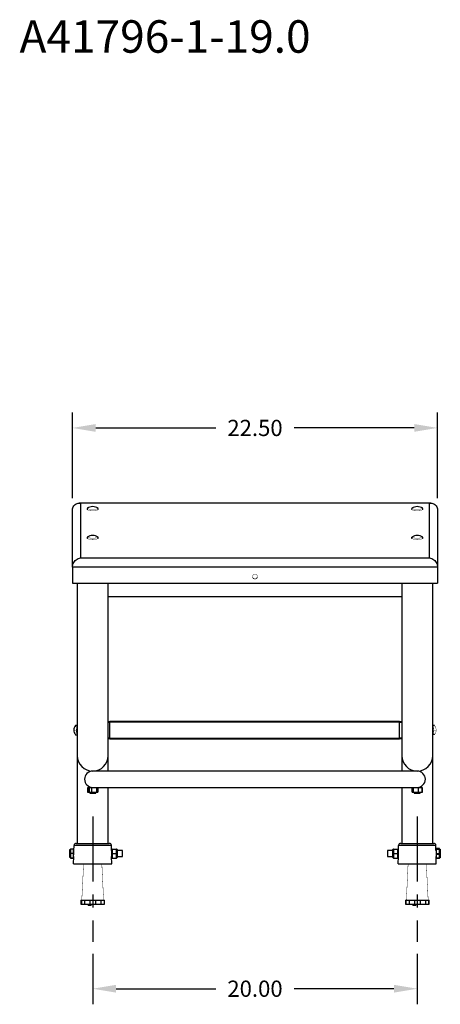
# Model space of a CAD drawing. Extents: x 0.7 to 91.6, y -8.7 to 68.1.
# Drawn here: x 65.7 to 91.6, y -8.7 to 51.9 of the extents above; entities that cross this region are included whole.
import ezdxf

# ---------------------------------------------------------------- set-up
doc = ezdxf.new("R2010")
doc.units = 0
doc.header["$LTSCALE"] = 8
doc.header["$MEASUREMENT"] = 0
doc.header["$PDSIZE"] = -1
doc.linetypes.add('CENTERX2', pattern=[0.8, 0.5, -0.1, 0.1, -0.1])
doc.layers.get('0').update_dxf_attribs({"linetype": 'CONTINUOUS'})
doc.layers.get('DEFPOINTS').update_dxf_attribs({"linetype": 'CONTINUOUS'})
doc.styles.add('ARIAL', font='ARIAL.TTF')
doc.dimstyles.get("Standard").update_dxf_attribs({"dimtxt": 0.18, "dimasz": 0.18, "dimexe": 0.18, "dimexo": 0.0625, "dimgap": 0.09, "dimtad": 0, "dimtih": 1, "dimtoh": 1, "dimdec": 4, "dimzin": 0, "dimtxsty": 'STANDARD', "dimcen": 0.09, "dimazin": 3, "dimtfac": 1, "dimtdec": 4, "dimtofl": 0, "dimtmove": 0, "dimatfit": 3, "dimtolj": 1, "dimtzin": 0})

# ---------------------------------------------------------------- blocks, each defined once
blk = doc.blocks.new('*D18')
at = {"color": 0}
for p, q in [((68.943, 22.466), (68.943, 27.759)), ((91.443, 22.466), (91.443, 27.759)), ((70.383, 26.799), (77.778, 26.799)), ((90.003, 26.799), (82.607, 26.799))]:
    blk.add_line(p, q, dxfattribs=at)
for points in [[(70.383, 27.039), (70.383, 26.559), (68.943, 26.799)], [(90.003, 27.039), (90.003, 26.559), (91.443, 26.799)]]:
    blk.add_solid(points, dxfattribs=at)
at = {"layer": 'DEFPOINTS', "color": 0}
for p in [(68.943, 26.799), (68.943, 21.746), (91.443, 21.746)]:
    blk.add_point(p, dxfattribs=at)
at = {"color": 0, "insert": (80.193, 26.799), "char_height": 1, "attachment_point": 5, "style": 'ARIAL'}
blk.add_mtext('\\A1;22.50', dxfattribs=at)
blk = doc.blocks.new('*D20')
at = {"color": 0}
for p, q in [((70.193, -5.59), (70.193, -8.709)), ((90.193, -5.59), (90.193, -8.709)), ((71.633, -7.749), (77.778, -7.749)), ((88.753, -7.749), (82.607, -7.749))]:
    blk.add_line(p, q, dxfattribs=at)
for points in [[(71.633, -7.509), (71.633, -7.989), (70.193, -7.749)], [(88.753, -7.509), (88.753, -7.989), (90.193, -7.749)]]:
    blk.add_solid(points, dxfattribs=at)
at = {"layer": 'DEFPOINTS', "color": 0}
for p in [(70.193, -4.87), (90.193, -4.87), (90.193, -7.749)]:
    blk.add_point(p, dxfattribs=at)
at = {"color": 0, "insert": (80.193, -7.749), "char_height": 1, "attachment_point": 5, "style": 'ARIAL'}
blk.add_mtext('\\A1;20.00', dxfattribs=at)

msp = doc.modelspace()

# ---------------------------------------------------------------- linework, layer by layer
at = {"color": 7, "linetype": 'CONTINUOUS'}
for p, q in [((68.948, 21.816), (68.963, 21.882)), ((68.963, 21.882), (68.988, 21.944)), ((68.988, 21.944), (69.022, 22.001)), ((69.022, 22.001), (69.065, 22.051)), ((69.065, 22.051), (69.115, 22.092)), ((69.115, 22.092), (69.172, 22.126)), ((69.172, 22.126), (69.235, 22.15)), ((69.235, 22.15), (69.302, 22.164)), ((69.302, 22.164), (69.371, 22.168)), ((91.021, 22.168), (69.364, 22.168)), ((69.371, 22.168), (69.443, 22.162)), ((69.443, 22.162), (69.443, 18.799)), ((90.943, 22.162), (69.443, 22.162)), ((69.848, 21.845), (69.848, 21.771)), ((70.537, 21.77), (70.537, 21.844)), ((89.848, 21.845), (89.848, 21.771)), ((90.537, 21.77), (90.537, 21.844)), ((90.943, 22.162), (91.014, 22.168)), ((90.943, 18.799), (90.943, 22.162)), ((91.014, 22.168), (91.083, 22.164)), ((91.083, 22.164), (91.15, 22.15)), ((91.15, 22.15), (91.213, 22.126)), ((91.213, 22.126), (91.27, 22.092)), ((91.27, 22.092), (91.32, 22.051)), ((91.32, 22.051), (91.363, 22.001)), ((91.363, 22.001), (91.397, 21.944)), ((91.397, 21.944), (91.422, 21.882)), ((91.422, 21.882), (91.437, 21.816)), ((68.943, 21.746), (68.948, 21.816)), ((68.943, 18.226), (68.943, 21.746)), ((91.437, 21.816), (91.443, 21.746)), ((91.443, 21.746), (91.443, 18.226)), ((69.848, 20.065), (69.848, 19.991)), ((70.537, 19.991), (70.537, 20.065)), ((89.848, 20.065), (89.848, 19.991)), ((90.537, 19.991), (90.537, 20.065)), ((68.943, 18.226), (68.948, 18.298)), ((91.443, 18.226), (68.943, 18.226)), ((68.943, 18.226), (68.943, 17.239)), ((68.948, 18.298), (68.963, 18.369)), ((68.963, 18.369), (68.988, 18.439)), ((68.988, 18.439), (69.022, 18.506)), ((69.022, 18.506), (69.065, 18.569)), ((69.065, 18.569), (69.115, 18.627)), ((69.115, 18.627), (69.172, 18.678)), ((69.172, 18.678), (69.235, 18.721)), ((69.235, 18.721), (69.302, 18.756)), ((69.302, 18.756), (69.371, 18.782)), ((69.371, 18.782), (69.443, 18.799)), ((69.443, 18.799), (90.943, 18.799)), ((90.943, 18.799), (91.014, 18.782)), ((91.014, 18.782), (91.083, 18.756)), ((91.083, 18.756), (91.15, 18.721)), ((91.15, 18.721), (91.213, 18.678)), ((91.213, 18.678), (91.27, 18.627)), ((91.27, 18.627), (91.32, 18.569)), ((91.32, 18.569), (91.363, 18.506)), ((91.363, 18.506), (91.397, 18.439)), ((91.397, 18.439), (91.422, 18.369)), ((91.422, 18.369), (91.437, 18.298)), ((91.437, 18.298), (91.443, 18.226)), ((91.443, 18.226), (91.443, 17.239)), ((68.943, 17.239), (91.443, 17.239)), ((69.243, 17.239), (69.243, 6.607)), ((71.143, 6.607), (71.143, 17.239)), ((89.243, 17.239), (89.243, 6.607)), ((91.143, 6.607), (91.143, 17.239)), ((71.143, 16.415), (89.243, 16.415)), ((71.143, 8.722), (71.255, 8.722)), ((71.255, 8.659), (71.143, 8.659)), ((71.255, 8.703), (71.255, 8.734)), ((71.255, 8.734), (89.105, 8.734)), ((71.255, 7.728), (71.255, 8.703)), ((89.105, 8.671), (71.255, 8.671)), ((89.105, 8.734), (89.105, 8.703)), ((89.105, 8.722), (89.243, 8.722)), ((89.105, 7.728), (89.105, 8.703)), ((89.243, 8.659), (89.105, 8.659)), ((89.243, 8.722), (89.23, 8.722)), ((69.131, 8.47), (69.234, 8.47)), ((69.136, 8.47), (69.131, 8.47)), ((69.131, 8.457), (69.234, 8.457)), ((69.236, 8.472), (69.136, 8.472)), ((69.136, 7.897), (69.236, 7.897)), ((69.234, 8.457), (69.234, 8.47)), ((69.234, 8.47), (69.236, 8.468)), ((91.151, 8.466), (91.143, 8.451)), ((91.254, 8.466), (91.151, 8.466)), ((91.254, 7.904), (91.151, 7.904)), ((91.151, 7.903), (91.151, 7.904)), ((91.254, 7.903), (91.151, 7.903)), ((71.143, 7.709), (71.255, 7.709)), ((71.255, 7.647), (71.143, 7.647)), ((71.255, 7.68), (71.255, 7.728)), ((71.255, 7.696), (89.105, 7.696)), ((71.255, 7.68), (71.255, 7.634)), ((89.105, 7.634), (71.255, 7.634)), ((89.105, 7.728), (89.105, 7.703)), ((89.105, 7.709), (89.243, 7.709)), ((89.105, 7.634), (89.105, 7.703)), ((89.243, 7.647), (89.105, 7.647)), ((89.23, 7.647), (89.243, 7.647)), ((69.243, 6.607), (69.243, 1.205)), ((71.143, 5.657), (71.143, 6.607)), ((89.243, 6.607), (89.243, 5.657)), ((91.143, 1.205), (91.143, 6.607)), ((70.005, 5.676), (70.005, 5.621)), ((74.193, 5.657), (70.193, 5.657)), ((70.38, 5.657), (70.38, 5.676)), ((86.193, 5.657), (74.193, 5.657)), ((90.193, 5.657), (86.193, 5.657)), ((90.005, 5.676), (90.005, 5.657)), ((90.38, 5.621), (90.38, 5.676)), ((69.981, 4.629), (69.878, 4.629)), ((69.878, 4.629), (69.878, 4.36)), ((69.878, 4.36), (69.981, 4.36)), ((70.109, 4.629), (69.883, 4.629)), ((69.883, 4.629), (69.883, 4.36)), ((69.883, 4.36), (70.109, 4.36)), ((69.91, 4.657), (69.914, 4.657)), ((69.914, 4.332), (69.91, 4.332)), ((69.914, 4.657), (70.118, 4.657)), ((70.118, 4.332), (69.914, 4.332)), ((69.981, 4.629), (69.981, 4.36)), ((70.005, 4.629), (69.981, 4.629)), ((69.981, 4.36), (70.005, 4.36)), ((70.005, 4.694), (70.005, 4.657)), ((70.005, 4.332), (70.005, 4.307)), ((70.005, 4.307), (70.193, 4.307)), ((70.419, 4.629), (70.109, 4.629)), ((70.109, 4.629), (70.109, 4.36)), ((70.109, 4.36), (70.419, 4.36)), ((70.118, 4.657), (70.193, 4.657)), ((70.396, 4.332), (70.118, 4.332)), ((70.193, 4.657), (74.193, 4.657)), ((70.193, 4.307), (70.38, 4.307)), ((70.507, 4.629), (70.38, 4.629)), ((70.38, 4.36), (70.507, 4.36)), ((70.38, 4.307), (70.38, 4.332)), ((70.471, 4.332), (70.396, 4.332)), ((70.419, 4.629), (70.419, 4.36)), ((70.502, 4.629), (70.419, 4.629)), ((70.419, 4.36), (70.502, 4.36)), ((70.475, 4.332), (70.471, 4.332)), ((70.502, 4.629), (70.502, 4.36)), ((70.507, 4.629), (70.507, 4.36)), ((71.143, 1.205), (71.143, 4.657)), ((74.193, 4.657), (90.193, 4.657)), ((89.243, 4.657), (89.243, 1.205)), ((89.874, 4.36), (89.874, 4.629)), ((89.887, 4.629), (89.874, 4.629)), ((89.874, 4.36), (89.887, 4.36)), ((89.955, 4.629), (89.887, 4.629)), ((89.887, 4.36), (89.887, 4.629)), ((89.887, 4.36), (89.955, 4.36)), ((89.918, 4.332), (89.906, 4.332)), ((89.979, 4.332), (89.918, 4.332)), ((90.261, 4.629), (89.955, 4.629)), ((89.955, 4.36), (89.955, 4.629)), ((89.955, 4.36), (90.261, 4.36)), ((90.254, 4.332), (89.979, 4.332)), ((90.005, 4.332), (90.005, 4.307)), ((90.005, 4.307), (90.38, 4.307)), ((90.193, 4.657), (90.254, 4.657)), ((90.254, 4.657), (90.467, 4.657)), ((90.467, 4.332), (90.254, 4.332)), ((90.498, 4.629), (90.261, 4.629)), ((90.261, 4.36), (90.261, 4.629)), ((90.261, 4.36), (90.498, 4.36)), ((90.38, 4.657), (90.38, 4.694)), ((90.38, 4.307), (90.38, 4.332)), ((90.467, 4.657), (90.479, 4.657)), ((90.479, 4.332), (90.467, 4.332)), ((90.498, 4.36), (90.498, 4.629)), ((90.511, 4.629), (90.498, 4.629)), ((90.498, 4.36), (90.511, 4.36)), ((90.511, 4.36), (90.511, 4.629)), ((68.783, 0.591), (68.783, 0.834)), ((68.814, 0.866), (68.814, 0.592)), ((68.814, 0.866), (69.018, 0.866)), ((69.018, 0.592), (69.018, 0.866)), ((69.037, 0.768), (69.018, 0.768)), ((69.037, 0.771), (69.044, 1.078)), ((69.037, 0.768), (69.037, 0.776)), ((71.341, 1.078), (69.044, 1.078)), ((69.174, 1.205), (71.211, 1.205)), ((71.348, 0.771), (71.341, 1.078)), ((71.348, 0.776), (71.348, 0.768)), ((71.368, 0.768), (71.348, 0.768)), ((71.368, 0.58), (71.368, 0.83)), ((71.396, 0.858), (71.396, 0.58)), ((71.396, 0.858), (71.665, 0.858)), ((71.665, 0.58), (71.665, 0.858)), ((71.693, 0.83), (71.693, 0.58)), ((72.018, 0.768), (71.693, 0.768)), ((72.018, 0.393), (72.018, 0.768)), ((88.693, 0.768), (88.368, 0.768)), ((88.368, 0.768), (88.368, 0.393)), ((88.693, 0.58), (88.693, 0.83)), ((88.721, 0.858), (88.721, 0.58)), ((88.721, 0.858), (88.99, 0.858)), ((88.99, 0.58), (88.99, 0.858)), ((89.018, 0.83), (89.018, 0.58)), ((89.037, 0.768), (89.018, 0.768)), ((89.037, 0.771), (89.044, 1.078)), ((89.037, 0.768), (89.037, 0.776)), ((91.341, 1.078), (89.044, 1.078)), ((89.174, 1.205), (91.211, 1.205)), ((91.348, 0.771), (91.341, 1.078)), ((91.348, 0.776), (91.348, 0.768)), ((91.368, 0.768), (91.348, 0.768)), ((91.571, 0.885), (91.368, 0.885)), ((91.368, 0.885), (91.368, 0.865)), ((91.571, 0.865), (91.368, 0.865)), ((91.368, 0.865), (91.368, 0.855)), ((91.571, 0.855), (91.368, 0.855)), ((91.368, 0.855), (91.368, 0.571)), ((91.571, 0.826), (91.368, 0.826)), ((91.571, 0.826), (91.571, 0.885)), ((91.571, 0.855), (91.571, 0.865)), ((91.571, 0.571), (91.571, 0.855)), ((91.571, 0.521), (91.571, 0.826)), ((91.603, 0.851), (91.603, 0.833)), ((91.603, 0.833), (91.603, 0.825)), ((91.603, 0.825), (91.603, 0.572)), ((68.783, 0.337), (68.783, 0.591)), ((68.783, 0.326), (68.783, 0.337)), ((68.814, 0.592), (68.814, 0.306)), ((68.814, 0.592), (69.018, 0.592)), ((68.814, 0.306), (69.018, 0.306)), ((68.814, 0.306), (68.814, 0.294)), ((68.814, 0.294), (69.018, 0.294)), ((69.018, 0.306), (69.018, 0.592)), ((69.018, 0.393), (69.028, 0.393)), ((69.018, -0.045), (69.028, 0.39)), ((69.018, 0.294), (69.018, 0.306)), ((69.028, 0.385), (69.028, 0.393)), ((71.357, 0.393), (71.368, 0.393)), ((71.357, 0.393), (71.357, 0.385)), ((71.368, -0.045), (71.357, 0.39)), ((71.368, 0.331), (71.368, 0.58)), ((71.396, 0.58), (71.368, 0.58)), ((71.396, 0.58), (71.396, 0.303)), ((71.396, 0.58), (71.665, 0.58)), ((71.396, 0.303), (71.665, 0.303)), ((71.665, 0.303), (71.665, 0.58)), ((71.665, 0.58), (71.693, 0.58)), ((71.693, 0.58), (71.693, 0.331)), ((71.693, 0.393), (72.018, 0.393)), ((88.368, 0.393), (88.693, 0.393)), ((88.693, 0.331), (88.693, 0.58)), ((88.721, 0.58), (88.693, 0.58)), ((88.721, 0.58), (88.721, 0.303)), ((88.721, 0.58), (88.99, 0.58)), ((88.721, 0.303), (88.99, 0.303)), ((88.99, 0.303), (88.99, 0.58)), ((88.99, 0.58), (89.018, 0.58)), ((89.018, 0.58), (89.018, 0.331)), ((89.018, 0.393), (89.028, 0.393)), ((89.018, -0.045), (89.028, 0.39)), ((89.028, 0.385), (89.028, 0.393)), ((91.357, 0.393), (91.368, 0.393)), ((91.357, 0.393), (91.357, 0.385)), ((91.368, -0.045), (91.357, 0.39)), ((91.571, 0.571), (91.368, 0.571)), ((91.368, 0.571), (91.368, 0.296)), ((91.571, 0.521), (91.368, 0.521)), ((91.368, 0.296), (91.368, 0.275)), ((91.571, 0.296), (91.368, 0.296)), ((91.571, 0.275), (91.368, 0.275)), ((91.571, 0.296), (91.571, 0.571)), ((91.571, 0.275), (91.571, 0.521)), ((91.603, 0.572), (91.603, 0.327)), ((91.603, 0.327), (91.603, 0.309)), ((69.018, -0.045), (71.368, -0.045)), ((89.018, -0.045), (91.368, -0.045)), ((69.468, -2.295), (69.468, -2.545)), ((69.468, -2.295), (69.492, -2.295)), ((69.492, -2.295), (69.492, -2.545)), ((69.492, -2.295), (69.688, -2.295)), ((69.688, -2.295), (69.688, -2.545)), ((69.688, -2.295), (70.021, -2.295)), ((70.021, -2.295), (70.021, -2.545)), ((70.021, -2.295), (70.364, -2.295)), ((70.364, -2.295), (70.364, -2.545)), ((70.364, -2.295), (70.697, -2.295)), ((70.697, -2.295), (70.697, -2.545)), ((70.697, -2.295), (70.893, -2.295)), ((70.893, -2.295), (70.893, -2.545)), ((70.893, -2.295), (70.918, -2.295)), ((70.918, -2.545), (70.918, -2.295)), ((89.468, -2.295), (89.468, -2.545)), ((89.468, -2.295), (89.492, -2.295)), ((89.492, -2.295), (89.492, -2.545)), ((89.492, -2.295), (89.688, -2.295)), ((89.688, -2.295), (89.688, -2.545)), ((89.688, -2.295), (90.021, -2.295)), ((90.021, -2.295), (90.021, -2.545)), ((90.021, -2.295), (90.364, -2.295)), ((90.364, -2.295), (90.697, -2.295)), ((90.364, -2.295), (90.364, -2.545)), ((90.697, -2.295), (90.697, -2.545)), ((90.697, -2.295), (90.893, -2.295)), ((90.893, -2.295), (90.893, -2.545)), ((90.893, -2.295), (90.918, -2.295)), ((90.918, -2.545), (90.918, -2.295)), ((69.468, -2.545), (69.492, -2.545)), ((69.492, -2.545), (69.688, -2.545)), ((69.688, -2.545), (70.021, -2.545)), ((69.912, -2.545), (69.912, -2.63)), ((69.915, -2.63), (69.912, -2.63)), ((70.097, -2.63), (69.915, -2.63)), ((70.021, -2.545), (70.364, -2.545)), ((70.097, -2.63), (70.097, -2.545)), ((70.364, -2.545), (70.697, -2.545)), ((70.697, -2.545), (70.893, -2.545)), ((70.893, -2.545), (70.918, -2.545)), ((89.468, -2.545), (89.492, -2.545)), ((89.492, -2.545), (89.688, -2.545)), ((89.688, -2.545), (90.021, -2.545)), ((89.912, -2.545), (89.912, -2.63)), ((90.097, -2.63), (89.912, -2.63)), ((90.021, -2.545), (90.364, -2.545)), ((90.097, -2.63), (90.097, -2.545)), ((90.364, -2.545), (90.697, -2.545)), ((90.697, -2.545), (90.893, -2.545)), ((90.893, -2.545), (90.918, -2.545))]:
    msp.add_line(p, q, dxfattribs=at)
at = {"linetype": 'CENTERX2'}
for p, q in [((70.193, 2.859), (70.193, -4.87)), ((90.193, 2.859), (90.193, -4.87))]:
    msp.add_line(p, q, dxfattribs=at)
at = {"color": 7, "linetype": 'CONTINUOUS', "const_width": 0.0236, "flags": 128}
for points in [[(69.858, 21.858), (69.85, 21.851), (69.849, 21.84), (69.862, 21.829), (69.889, 21.819), (69.929, 21.81), (69.979, 21.802), (70.038, 21.797), (70.103, 21.793), (70.172, 21.791), (70.242, 21.791), (70.309, 21.794), (70.372, 21.799), (70.428, 21.805), (70.474, 21.814), (70.508, 21.823), (70.53, 21.834), (70.537, 21.844), (70.537, 21.844)], [(70.537, 21.844), (70.531, 21.855), (70.527, 21.858)], [(89.858, 21.858), (89.85, 21.851), (89.849, 21.84), (89.862, 21.829), (89.889, 21.819), (89.929, 21.81), (89.979, 21.802), (90.038, 21.797), (90.103, 21.793), (90.172, 21.791), (90.242, 21.791), (90.309, 21.794), (90.372, 21.799), (90.428, 21.805), (90.474, 21.814), (90.508, 21.823), (90.53, 21.834), (90.537, 21.844), (90.537, 21.844)], [(90.537, 21.844), (90.531, 21.855), (90.527, 21.858)], [(69.848, 21.771), (69.849, 21.766), (69.862, 21.755), (69.889, 21.745), (69.929, 21.736), (69.979, 21.728), (70.038, 21.723), (70.103, 21.719), (70.172, 21.717), (70.242, 21.717), (70.309, 21.72), (70.372, 21.725), (70.428, 21.731), (70.474, 21.74), (70.508, 21.749), (70.53, 21.759), (70.537, 21.77)], [(89.848, 21.771), (89.849, 21.766), (89.862, 21.755), (89.889, 21.745), (89.929, 21.736), (89.979, 21.728), (90.038, 21.723), (90.103, 21.719), (90.172, 21.717), (90.242, 21.717), (90.309, 21.72), (90.372, 21.725), (90.428, 21.731), (90.474, 21.74), (90.508, 21.749), (90.53, 21.759), (90.537, 21.77)], [(69.858, 20.079), (69.85, 20.071), (69.849, 20.06), (69.862, 20.05), (69.889, 20.04), (69.929, 20.031), (69.979, 20.023), (70.038, 20.017), (70.103, 20.013), (70.172, 20.012), (70.242, 20.012), (70.309, 20.015), (70.372, 20.019), (70.428, 20.026), (70.474, 20.034), (70.508, 20.044), (70.53, 20.054), (70.537, 20.065), (70.537, 20.065)], [(70.537, 20.065), (70.531, 20.076), (70.527, 20.079)], [(89.858, 20.079), (89.85, 20.071), (89.849, 20.06), (89.862, 20.05), (89.889, 20.04), (89.929, 20.031), (89.979, 20.023), (90.038, 20.017), (90.103, 20.013), (90.172, 20.012), (90.242, 20.012), (90.309, 20.015), (90.372, 20.019), (90.428, 20.026), (90.474, 20.034), (90.508, 20.044), (90.53, 20.054), (90.537, 20.065), (90.537, 20.065)], [(90.537, 20.065), (90.531, 20.076), (90.527, 20.079)], [(69.848, 19.991), (69.849, 19.986), (69.862, 19.976), (69.889, 19.966), (69.929, 19.957), (69.979, 19.949), (70.038, 19.943), (70.103, 19.939), (70.172, 19.937), (70.242, 19.938), (70.309, 19.941), (70.372, 19.945), (70.428, 19.952), (70.474, 19.96), (70.508, 19.97), (70.53, 19.98), (70.537, 19.991)], [(89.848, 19.991), (89.849, 19.986), (89.862, 19.976), (89.889, 19.966), (89.929, 19.957), (89.979, 19.949), (90.038, 19.943), (90.103, 19.939), (90.172, 19.937), (90.242, 19.938), (90.309, 19.941), (90.372, 19.945), (90.428, 19.952), (90.474, 19.96), (90.508, 19.97), (90.53, 19.98), (90.537, 19.991)], [(80.348, 17.655), (80.347, 17.648), (80.333, 17.604), (80.307, 17.566), (80.271, 17.537), (80.227, 17.521), (80.181, 17.517), (80.135, 17.527), (80.095, 17.55), (80.063, 17.584), (80.043, 17.626), (80.037, 17.655)], [(80.349, 17.64), (80.342, 17.685), (80.322, 17.727), (80.29, 17.76), (80.25, 17.783), (80.204, 17.794), (80.158, 17.79), (80.114, 17.773), (80.078, 17.745), (80.052, 17.707), (80.038, 17.663), (80.038, 17.617), (80.052, 17.573), (80.078, 17.535), (80.114, 17.506), (80.158, 17.489), (80.204, 17.486), (80.25, 17.496), (80.29, 17.519), (80.322, 17.553), (80.342, 17.594), (80.349, 17.64)], [(69.028, 8.184), (69.029, 8.222), (69.034, 8.259), (69.042, 8.296), (69.053, 8.332), (69.067, 8.367), (69.084, 8.401), (69.103, 8.433), (69.125, 8.464)], [(69.028, 8.184), (69.03, 8.179), (69.038, 8.174), (69.051, 8.169), (69.069, 8.165), (69.092, 8.16), (69.119, 8.156), (69.15, 8.152), (69.185, 8.149)], [(69.131, 8.47), (69.13, 8.469), (69.128, 8.469), (69.128, 8.468), (69.127, 8.467), (69.126, 8.466), (69.126, 8.465), (69.125, 8.465), (69.125, 8.464)], [(69.125, 8.464), (69.125, 8.463), (69.126, 8.462), (69.126, 8.461), (69.127, 8.461), (69.128, 8.46), (69.128, 8.459), (69.13, 8.458), (69.131, 8.457)], [(69.131, 7.898), (69.13, 7.899), (69.128, 7.9), (69.128, 7.901), (69.127, 7.901), (69.127, 7.902)], [(69.131, 8.457), (69.148, 8.431), (69.164, 8.376), (69.177, 8.297), (69.184, 8.206), (69.185, 8.149)], [(69.185, 8.149), (69.182, 8.059), (69.173, 7.983), (69.159, 7.928), (69.143, 7.899), (69.136, 7.899)], [(69.234, 8.457), (69.23, 8.459), (69.228, 8.461), (69.226, 8.462), (69.226, 8.464), (69.226, 8.465), (69.228, 8.467), (69.23, 8.469), (69.234, 8.47)], [(69.243, 8.432), (69.241, 8.436), (69.234, 8.457)], [(69.236, 7.898), (69.238, 7.898), (69.243, 7.906)], [(91.151, 7.904), (91.155, 7.904), (91.157, 7.903), (91.159, 7.903), (91.159, 7.903), (91.159, 7.903), (91.157, 7.903), (91.155, 7.903), (91.151, 7.903)], [(91.143, 7.921), (91.149, 7.907), (91.151, 7.904)], [(91.2, 8.186), (91.203, 8.278), (91.212, 8.359), (91.226, 8.421), (91.242, 8.458), (91.254, 8.466)], [(91.254, 7.904), (91.237, 7.92), (91.221, 7.968), (91.208, 8.041), (91.201, 8.13), (91.2, 8.186)], [(91.2, 8.186), (91.235, 8.186), (91.266, 8.186), (91.293, 8.186), (91.316, 8.185), (91.334, 8.185), (91.347, 8.185), (91.355, 8.185), (91.357, 8.184)], [(91.254, 8.466), (91.255, 8.466), (91.257, 8.466), (91.258, 8.465), (91.258, 8.465), (91.259, 8.465), (91.259, 8.465), (91.26, 8.465), (91.26, 8.465)], [(91.26, 7.903), (91.26, 7.903), (91.259, 7.903), (91.259, 7.903), (91.258, 7.903), (91.258, 7.903), (91.257, 7.904), (91.255, 7.904), (91.254, 7.904)], [(91.254, 7.903), (91.255, 7.903), (91.257, 7.903), (91.258, 7.903), (91.258, 7.903), (91.259, 7.903), (91.259, 7.903), (91.26, 7.903), (91.26, 7.903)], [(91.357, 8.184), (91.356, 8.222), (91.351, 8.26), (91.343, 8.297), (91.332, 8.333), (91.318, 8.368), (91.301, 8.402), (91.282, 8.435), (91.26, 8.465)], [(91.357, 8.184), (91.356, 8.146), (91.351, 8.109), (91.343, 8.072), (91.332, 8.035), (91.318, 8), (91.301, 7.966), (91.282, 7.934), (91.26, 7.903)], [(69.878, 4.629), (69.879, 4.634), (69.88, 4.639), (69.883, 4.643), (69.886, 4.647), (69.89, 4.651), (69.894, 4.653), (69.899, 4.655), (69.905, 4.657), (69.91, 4.657)], [(69.878, 4.36), (69.879, 4.355), (69.881, 4.349), (69.884, 4.345), (69.888, 4.34), (69.892, 4.337), (69.898, 4.334), (69.904, 4.333), (69.91, 4.332)], [(69.883, 4.629), (69.883, 4.634), (69.885, 4.639), (69.887, 4.643), (69.89, 4.647), (69.894, 4.651), (69.899, 4.653), (69.903, 4.655), (69.909, 4.657), (69.914, 4.657)], [(69.883, 4.36), (69.884, 4.355), (69.885, 4.349), (69.888, 4.345), (69.892, 4.34), (69.897, 4.337), (69.902, 4.334), (69.908, 4.333), (69.914, 4.332)], [(69.981, 4.629), (69.981, 4.634), (69.982, 4.639), (69.983, 4.643), (69.986, 4.647), (69.988, 4.651), (69.991, 4.653), (69.995, 4.655), (69.998, 4.657), (70.002, 4.657)], [(69.981, 4.36), (69.981, 4.355), (69.982, 4.351), (69.983, 4.346), (69.986, 4.342), (69.988, 4.339), (69.991, 4.336), (69.995, 4.334), (69.998, 4.333), (70.002, 4.332)], [(70.109, 4.629), (70.109, 4.634), (70.11, 4.639), (70.11, 4.643), (70.111, 4.647), (70.112, 4.651), (70.113, 4.653), (70.115, 4.655), (70.116, 4.657), (70.118, 4.657)], [(70.109, 4.36), (70.109, 4.355), (70.11, 4.351), (70.11, 4.346), (70.111, 4.342), (70.112, 4.339), (70.113, 4.336), (70.115, 4.334), (70.116, 4.333), (70.118, 4.332)], [(70.419, 4.629), (70.418, 4.635), (70.417, 4.64), (70.415, 4.645), (70.412, 4.649), (70.409, 4.652), (70.405, 4.655), (70.4, 4.657), (70.396, 4.657)], [(70.419, 4.36), (70.419, 4.355), (70.417, 4.351), (70.416, 4.346), (70.414, 4.342), (70.411, 4.339), (70.407, 4.336), (70.404, 4.334), (70.4, 4.333), (70.396, 4.332)], [(70.471, 4.657), (70.477, 4.657), (70.483, 4.655), (70.488, 4.652), (70.493, 4.649), (70.497, 4.645), (70.5, 4.64), (70.502, 4.635), (70.502, 4.629)], [(70.471, 4.332), (70.477, 4.333), (70.483, 4.334), (70.488, 4.337), (70.493, 4.34), (70.497, 4.345), (70.5, 4.349), (70.502, 4.355), (70.502, 4.36)], [(70.475, 4.657), (70.481, 4.657), (70.487, 4.655), (70.493, 4.652), (70.497, 4.649), (70.501, 4.645), (70.504, 4.64), (70.506, 4.635), (70.507, 4.629)], [(70.475, 4.332), (70.481, 4.333), (70.487, 4.334), (70.493, 4.337), (70.497, 4.34), (70.501, 4.345), (70.504, 4.349), (70.506, 4.355), (70.507, 4.36)], [(89.906, 4.657), (89.9, 4.657), (89.894, 4.655), (89.888, 4.652), (89.883, 4.649), (89.879, 4.645), (89.876, 4.64), (89.875, 4.635), (89.874, 4.629)], [(89.906, 4.332), (89.9, 4.333), (89.894, 4.334), (89.888, 4.337), (89.883, 4.34), (89.879, 4.345), (89.876, 4.349), (89.875, 4.355), (89.874, 4.36)], [(89.918, 4.657), (89.913, 4.657), (89.908, 4.655), (89.903, 4.653), (89.898, 4.651), (89.894, 4.647), (89.891, 4.643), (89.889, 4.639), (89.888, 4.634), (89.887, 4.629)], [(89.918, 4.332), (89.912, 4.333), (89.906, 4.334), (89.901, 4.337), (89.896, 4.34), (89.892, 4.345), (89.89, 4.349), (89.888, 4.355), (89.887, 4.36)], [(89.979, 4.657), (89.975, 4.657), (89.97, 4.655), (89.966, 4.652), (89.962, 4.649), (89.959, 4.645), (89.957, 4.64), (89.956, 4.635), (89.955, 4.629)], [(89.979, 4.332), (89.975, 4.333), (89.97, 4.334), (89.966, 4.337), (89.962, 4.34), (89.959, 4.345), (89.957, 4.349), (89.956, 4.355), (89.955, 4.36)], [(90.261, 4.629), (90.261, 4.634), (90.26, 4.639), (90.26, 4.643), (90.259, 4.647), (90.258, 4.651), (90.257, 4.653), (90.256, 4.655), (90.255, 4.657), (90.254, 4.657)], [(90.261, 4.36), (90.261, 4.355), (90.26, 4.349), (90.259, 4.345), (90.259, 4.34), (90.258, 4.337), (90.256, 4.334), (90.255, 4.333), (90.254, 4.332)], [(90.498, 4.629), (90.497, 4.634), (90.496, 4.639), (90.494, 4.643), (90.491, 4.647), (90.487, 4.651), (90.482, 4.653), (90.477, 4.655), (90.472, 4.657), (90.467, 4.657)], [(90.498, 4.36), (90.497, 4.355), (90.496, 4.351), (90.494, 4.346), (90.491, 4.342), (90.487, 4.339), (90.482, 4.336), (90.477, 4.334), (90.472, 4.333), (90.467, 4.332)], [(90.511, 4.629), (90.51, 4.635), (90.509, 4.64), (90.506, 4.645), (90.502, 4.649), (90.497, 4.652), (90.491, 4.655), (90.485, 4.657), (90.479, 4.657)], [(90.511, 4.36), (90.511, 4.355), (90.509, 4.351), (90.507, 4.346), (90.504, 4.342), (90.5, 4.339), (90.495, 4.336), (90.49, 4.334), (90.485, 4.333), (90.479, 4.332)], [(68.783, 0.834), (68.783, 0.84), (68.785, 0.846), (68.788, 0.852), (68.792, 0.857), (68.796, 0.861), (68.802, 0.864), (68.808, 0.865), (68.814, 0.866)], [(69.037, 0.771), (69.038, 0.746), (69.041, 0.702), (69.043, 0.645), (69.042, 0.58), (69.04, 0.516), (69.035, 0.459), (69.03, 0.415), (69.028, 0.39)], [(71.357, 0.39), (71.355, 0.415), (71.35, 0.458), (71.346, 0.515), (71.343, 0.58), (71.342, 0.645), (71.344, 0.702), (71.347, 0.745), (71.348, 0.771)], [(89.037, 0.771), (89.038, 0.746), (89.041, 0.702), (89.043, 0.645), (89.042, 0.58), (89.04, 0.516), (89.035, 0.459), (89.03, 0.415), (89.028, 0.39)], [(91.357, 0.39), (91.355, 0.415), (91.35, 0.458), (91.346, 0.515), (91.343, 0.58), (91.342, 0.645), (91.344, 0.702), (91.347, 0.745), (91.348, 0.771)], [(91.571, 0.885), (91.577, 0.885), (91.583, 0.883), (91.589, 0.879), (91.593, 0.875), (91.597, 0.87), (91.6, 0.864), (91.602, 0.858), (91.603, 0.851)], [(91.571, 0.826), (91.577, 0.825), (91.583, 0.823), (91.589, 0.821), (91.593, 0.818), (91.597, 0.813), (91.6, 0.809), (91.602, 0.804), (91.603, 0.798)], [(68.783, 0.591), (68.783, 0.591), (68.785, 0.591), (68.788, 0.592), (68.792, 0.592), (68.796, 0.592), (68.802, 0.592), (68.808, 0.592), (68.814, 0.592)], [(68.814, 0.306), (68.808, 0.307), (68.802, 0.309), (68.796, 0.312), (68.792, 0.315), (68.788, 0.32), (68.785, 0.325), (68.783, 0.331), (68.783, 0.337)], [(68.814, 0.294), (68.808, 0.295), (68.802, 0.297), (68.796, 0.3), (68.792, 0.304), (68.788, 0.309), (68.785, 0.314), (68.783, 0.32), (68.783, 0.326)], [(91.603, 0.572), (91.602, 0.572), (91.6, 0.571), (91.597, 0.571), (91.593, 0.571), (91.589, 0.571), (91.583, 0.571), (91.577, 0.571), (91.571, 0.571)], [(91.603, 0.527), (91.602, 0.526), (91.6, 0.525), (91.597, 0.524), (91.593, 0.523), (91.589, 0.522), (91.583, 0.521), (91.577, 0.521), (91.571, 0.521)], [(91.603, 0.309), (91.602, 0.303), (91.6, 0.296), (91.597, 0.29), (91.593, 0.285), (91.589, 0.281), (91.583, 0.278), (91.577, 0.276), (91.571, 0.275)], [(69.63, -0.045), (69.564, -1.441), (69.518, -2.295)], [(70.868, -2.295), (70.858, -2.13), (70.851, -1.999), (70.845, -1.903), (70.842, -1.841), (70.838, -1.777), (70.834, -1.689), (70.828, -1.577), (70.821, -1.441), (70.81, -1.237), (70.798, -0.995), (70.785, -0.716), (70.77, -0.399), (70.755, -0.045)], [(89.63, -0.045), (89.564, -1.441), (89.518, -2.295)], [(90.868, -2.295), (90.858, -2.13), (90.851, -1.999), (90.845, -1.903), (90.842, -1.841), (90.838, -1.777), (90.834, -1.689), (90.828, -1.577), (90.821, -1.441), (90.81, -1.237), (90.798, -0.995), (90.785, -0.716), (90.77, -0.399), (90.755, -0.045)]]:
    msp.add_lwpolyline(points, dxfattribs=at)
at = {"color": 7, "linetype": 'CONTINUOUS'}
for centre, radius, start, end in [((70.193, 21.306), 0.645, 58.81769, 121.18231), ((90.193, 21.306), 0.645, 58.81769, 121.18231), ((70.193, 19.527), 0.645, 58.81769, 121.18231), ((90.193, 19.527), 0.645, 58.81769, 121.18231), ((69.481, 8.184), 0.453, 141.43338, 180), ((69.481, 8.184), 0.453, 180, 218.56662), ((70.193, 6.607), 0.95, 180, 0), ((90.193, 6.607), 0.95, 180, 0), ((70.193, 5.157), 0.5, 90, 180), ((90.193, 5.157), 0.5, 0, 90), ((70.193, 5.157), 0.5, 180, 270), ((90.193, 5.157), 0.5, 270, 0), ((69.174, 1.075), 0.13, 90, 178.62517), ((71.211, 1.075), 0.13, 1.37483, 90), ((71.396, 0.83), 0.028, 90, 180), ((71.665, 0.83), 0.028, 0, 90), ((88.721, 0.83), 0.028, 90, 180), ((88.99, 0.83), 0.028, 0, 90), ((89.174, 1.075), 0.13, 90, 178.62517), ((91.211, 1.075), 0.13, 1.37483, 90), ((91.571, 0.833), 0.0315, 359.5337, 89.52598), ((91.572, 0.824), 0.031, 0.50764, 90.4988), ((71.396, 0.331), 0.028, 180, 270), ((71.665, 0.331), 0.028, 270, 0), ((88.721, 0.331), 0.028, 180, 270), ((88.99, 0.331), 0.028, 270, 0), ((91.571, 0.327), 0.0315, 270.47402, 0.4663)]:
    msp.add_arc(centre, radius, start, end, dxfattribs=at)

# ---------------------------------------------------------------- texts
at = {"color": 7, "style": 'ARIAL'}
msp.add_text('A41796-1-19.0', height=2, dxfattribs=at).set_placement((65.681, 49.914))

# ---------------------------------------------------------------- dimensions: what is measured, and where the dimension line sits
for base, p1, p2, picture, middle in [((68.943, 26.799), (91.443, 21.746), (68.943, 21.746), '*D18', (80.193, 26.799)), ((90.193, -7.749), (70.193, -4.87), (90.193, -4.87), '*D20', (80.193, -7.749))]:
    dim = msp.add_linear_dim(base=base, p1=p1, p2=p2, dimstyle='STANDARD', override={"dimscale": 8, "dimtxt": 0.125, "dimexe": 0.12, "dimexo": 0.09, "dimdec": 2, "dimtxsty": 'ARIAL', "dimtdec": 2})
    dim.commit()
    dim.dimension.update_dxf_attribs({"geometry": picture, "text_midpoint": middle})

doc.saveas('drawing.dxf')
